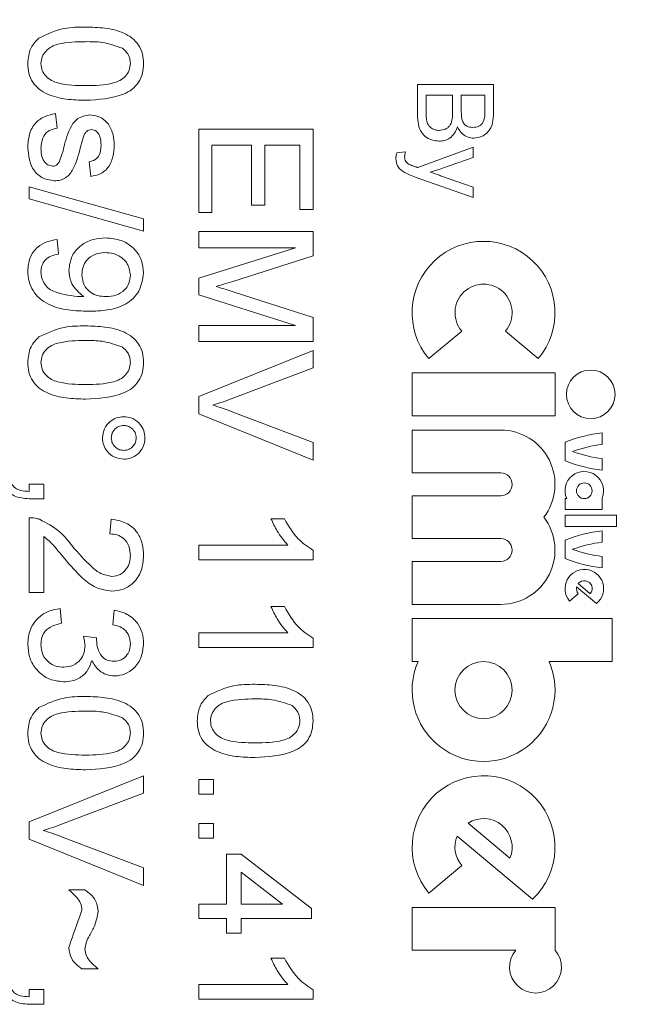
# Model space of a CAD drawing. Units: millimetres. Extents: x 136 to 271, y 39 to 286.
# Drawn here: x 227 to 243, y 79 to 105 of the extents above; entities that cross this region are included whole.
import ezdxf

# ---------------------------------------------------------------- set-up
doc = ezdxf.new("R2010")
doc.units = ezdxf.units.MM
doc.linetypes.add('PHANTOM', pattern=[12.7, 6.35, -1.27, 1.27, -1.27, 1.27, -1.27])

msp = doc.modelspace()

# ---------------------------------------------------------------- linework, layer by layer
at = {"color": 7, "linetype": 'Continuous', "lineweight": 15}
for p, q in [((237.549, 103.201), (239.549, 103.201)), ((237.549, 102.451), (237.549, 103.201)), ((239.549, 103.201), (239.549, 102.453)), ((238.472, 102.919), (237.78, 102.919)), ((237.78, 102.919), (237.78, 102.446)), ((238.472, 102.479), (238.472, 102.919)), ((239.318, 102.919), (238.703, 102.919)), ((238.703, 102.919), (238.703, 102.507)), ((239.318, 102.538), (239.318, 102.919)), ((228.054, 102.442), (228.093, 102.057)), ((231.811, 102.032), (234.811, 102.032)), ((231.811, 99.839), (231.811, 102.032)), ((234.811, 102.032), (234.811, 99.916)), ((233.196, 101.609), (232.158, 101.609)), ((232.158, 101.609), (232.158, 99.839)), ((233.196, 100.032), (233.196, 101.609)), ((234.465, 101.609), (233.542, 101.609)), ((233.542, 101.609), (233.542, 100.032)), ((234.465, 99.916), (234.465, 101.609)), ((237.014, 101.406), (237.237, 101.432)), ((237.561, 101.022), (239.01, 101.56)), ((239.01, 101.56), (239.01, 101.289)), ((228.977, 100.788), (228.939, 101.172)), ((239.01, 101.289), (238.208, 101.002)), ((239.01, 100.239), (237.514, 100.763)), ((238.159, 100.807), (239.01, 100.509)), ((227.362, 100.519), (230.362, 99.672)), ((227.362, 100.201), (227.362, 100.519)), ((239.01, 100.509), (239.01, 100.239)), ((230.362, 99.355), (227.362, 100.201)), ((232.158, 99.839), (231.811, 99.839)), ((233.542, 100.032), (233.196, 100.032)), ((234.811, 99.916), (234.465, 99.916)), ((230.362, 99.672), (230.362, 99.355)), ((231.811, 99.339), (234.811, 99.339)), ((231.811, 98.916), (231.811, 99.339)), ((234.811, 99.339), (234.811, 98.703)), ((228.093, 99.134), (228.131, 98.749)), ((231.811, 98.121), (234.35, 98.916)), ((234.35, 98.916), (231.811, 98.916)), ((234.811, 98.703), (232.706, 98.032)), ((231.811, 97.678), (231.811, 98.121)), ((232.742, 97.75), (234.811, 97.086)), ((234.35, 96.878), (231.811, 97.678)), ((234.811, 97.086), (234.811, 96.455)), ((231.811, 96.455), (231.811, 96.878)), ((231.811, 96.878), (234.35, 96.878)), ((237.851, 96.004), (238.713, 96.727)), ((239.862, 96.727), (240.724, 96.004)), ((234.811, 96.455), (231.811, 96.455)), ((231.811, 95.011), (234.811, 96.221)), ((234.811, 96.221), (234.811, 95.762)), ((234.811, 95.762), (232.661, 94.946)), ((237.412, 95.629), (237.412, 94.504)), ((241.162, 95.629), (237.412, 95.629)), ((241.162, 94.504), (241.162, 95.629)), ((231.811, 94.553), (231.811, 95.011)), ((232.661, 94.619), (234.811, 93.801)), ((234.811, 93.342), (231.811, 94.553)), ((237.412, 94.504), (241.162, 94.504)), ((237.412, 94.129), (237.412, 93.003)), ((239.737, 94.129), (237.412, 94.129)), ((242.4, 93.754), (242.4, 94.054)), ((234.811, 93.801), (234.811, 93.342)), ((241.425, 93.81), (241.425, 93.322)), ((242.4, 93.079), (242.4, 93.379)), ((237.412, 93.003), (239.737, 93.003)), ((227.362, 92.52), (227.362, 92.711)), ((227.362, 92.711), (227.747, 92.711)), ((227.747, 92.711), (227.747, 92.326)), ((227.747, 92.326), (227.362, 92.326)), ((237.412, 92.403), (237.412, 91.278)), ((239.737, 92.403), (237.412, 92.403)), ((241.425, 92.328), (241.425, 92.047)), ((241.469, 92.328), (241.425, 92.328)), ((242.4, 92.047), (242.4, 92.343)), ((241.425, 92.047), (242.4, 92.047)), ((227.362, 89.865), (227.362, 91.826)), ((229.477, 91.403), (229.516, 91.788)), ((233.707, 91.801), (234.061, 91.801)), ((242.775, 91.897), (241.425, 91.897)), ((241.425, 91.897), (241.425, 91.597)), ((242.775, 91.597), (242.775, 91.897)), ((241.425, 91.597), (242.775, 91.597)), ((227.747, 91.332), (227.747, 89.865)), ((237.412, 91.278), (239.737, 91.278)), ((242.4, 91.185), (242.4, 91.485)), ((231.811, 90.724), (231.811, 91.109)), ((231.811, 91.109), (234.149, 91.109)), ((241.425, 91.241), (241.425, 90.753)), ((234.811, 90.971), (234.811, 90.724)), ((242.4, 90.51), (242.4, 90.81)), ((234.811, 90.724), (231.811, 90.724)), ((237.412, 90.678), (237.412, 89.553)), ((239.737, 90.678), (237.412, 90.678)), ((241.73, 90.012), (242.252, 89.574)), ((241.773, 90.098), (242.089, 89.833)), ((227.747, 89.865), (227.362, 89.865)), ((241.543, 89.64), (241.773, 89.833)), ((233.707, 89.493), (234.061, 89.493)), ((237.412, 89.553), (239.737, 89.553)), ((228.17, 89.442), (228.208, 89.057)), ((229.554, 89.019), (229.593, 89.403)), ((242.662, 89.178), (237.412, 89.178)), ((237.412, 89.178), (237.412, 88.053)), ((242.662, 88.053), (242.662, 89.178)), ((228.785, 88.714), (229.131, 88.675)), ((231.811, 88.416), (231.811, 88.801)), ((231.811, 88.801), (234.149, 88.801)), ((234.811, 88.416), (231.811, 88.416)), ((234.811, 88.664), (234.811, 88.416)), ((237.412, 88.053), (237.569, 88.053)), ((241.006, 88.053), (242.662, 88.053)), ((227.362, 83.844), (230.362, 85.054)), ((230.362, 85.054), (230.362, 84.595)), ((231.811, 84.955), (232.196, 84.955)), ((231.811, 84.57), (231.811, 84.955)), ((232.196, 84.955), (232.196, 84.57)), ((230.362, 84.595), (228.212, 83.779)), ((232.196, 84.57), (231.811, 84.57)), ((227.362, 83.386), (227.362, 83.844)), ((231.811, 83.801), (232.196, 83.801)), ((231.811, 83.416), (231.811, 83.801)), ((232.196, 83.801), (232.196, 83.416)), ((238.884, 83.81), (239.98, 82.89)), ((230.362, 82.175), (227.362, 83.386)), ((228.212, 83.452), (230.362, 82.634)), ((232.196, 83.416), (231.811, 83.416)), ((238.594, 83.465), (240.568, 81.809)), ((232.542, 81.685), (232.542, 82.993)), ((232.542, 82.993), (232.927, 82.993)), ((232.927, 82.993), (234.773, 81.57)), ((230.362, 82.634), (230.362, 82.175)), ((234.007, 81.685), (232.927, 82.518)), ((232.927, 82.518), (232.927, 81.685)), ((237.851, 81.973), (238.713, 82.696)), ((228.4, 82.057), (228.824, 82.057)), ((231.811, 81.685), (232.542, 81.685)), ((231.811, 81.301), (231.811, 81.685)), ((232.927, 81.685), (234.007, 81.685)), ((234.773, 81.57), (234.773, 81.301)), ((241.162, 81.598), (237.412, 81.598)), ((237.412, 81.598), (237.412, 80.473)), ((241.162, 80.48), (241.162, 81.598)), ((232.542, 81.301), (231.811, 81.301)), ((232.542, 80.916), (232.542, 81.301)), ((234.773, 81.301), (232.927, 81.301)), ((232.927, 81.301), (232.927, 80.916)), ((232.927, 80.916), (232.542, 80.916)), ((237.412, 80.473), (240.134, 80.473)), ((233.707, 80.262), (234.061, 80.262)), ((229.17, 79.98), (228.747, 79.98)), ((227.362, 79.442), (227.747, 79.442)), ((227.362, 79.251), (227.362, 79.442)), ((227.747, 79.442), (227.747, 79.057)), ((231.811, 79.185), (231.811, 79.57)), ((231.811, 79.57), (234.149, 79.57)), ((234.811, 79.433), (234.811, 79.185)), ((234.811, 79.185), (231.811, 79.185)), ((227.747, 79.057), (227.362, 79.057))]:
    msp.add_line(p, q, dxfattribs=at)
for centre, radius in [((242.1, 95.066), 0.638), ((241.931, 92.535), 0.206), ((239.287, 87.303), 0.75)]:
    msp.add_circle(centre, radius, dxfattribs=at)
for centre, radius, start, end in [((230.159, 88.756), 39, 11.8294, 90), ((230.159, 88.756), 37, 5.6762, 90), ((230.159, 88.756), 25, 270, 90), ((239.287, 97.209), 1.875, 320, 220), ((239.287, 97.209), 0.75, 320, 220), ((239.737, 92.703), 1.425, 322.7522, 90), ((242.822, 90.293), 3.784, 96.404, 111.6685), ((242.822, 90.293), 3.486, 96.9541, 110.1407), ((242.822, 96.839), 3.784, 248.3315, 263.596), ((242.822, 96.839), 3.486, 249.8593, 263.0459), ((239.737, 92.703), 0.3, 270, 90), ((241.931, 92.535), 0.506, 337.8084, 204.0421), ((239.737, 90.978), 1.425, 270, 37.2478), ((239.737, 90.978), 0.3, 270, 90), ((242.822, 87.725), 3.784, 96.404, 111.6685), ((242.822, 87.725), 3.486, 96.9541, 110.1407), ((242.822, 94.27), 3.486, 249.8593, 263.0459), ((242.822, 94.27), 3.784, 248.3315, 263.596), ((241.931, 89.966), 0.506, 309.3281, 220), ((241.931, 89.966), 0.206, 167.0357, 220), ((241.931, 89.966), 0.206, 320, 140), ((239.287, 87.303), 1.875, 156.4218, 23.5782), ((230.159, 88.756), 37, 270, 354.3238), ((239.287, 83.178), 1.875, 313.1079, 220), ((239.287, 83.178), 0.75, 337.4576, 122.5424), ((239.287, 83.178), 0.75, 157.4576, 220), ((230.159, 88.756), 39, 270, 348.1706), ((240.651, 80.029), 0.681, 139.3811, 41.4232)]:
    msp.add_arc(centre, radius, start, end, dxfattribs=at)
at = {"color": 8, "linetype": 'PHANTOM', "lineweight": 0}
for radius, start, end in [(38.73, 11.51, 90), (37.734, 9.7229, 90), (36.898, 5.6509, 90), (32.435, 270, 90), (28.572, 270, 90), (36.898, 270, 354.3491), (37.734, 270, 350.2771), (38.73, 270, 348.49)]:
    msp.add_arc((230.159, 88.756), radius, start, end, dxfattribs=at)
at = {"color": 7, "linetype": 'Continuous', "lineweight": 15}
for points, knots in [([(227.613, 104.419), (227.831, 104.522), (228.221, 104.705), (228.651, 104.709), (228.842, 104.711)], [0, 0, 0, 0, 0.5579733, 1, 1, 1, 1]), ([(228.842, 104.711), (229.011, 104.706), (229.35, 104.697), (229.77, 104.6), (230.067, 104.431), (230.244, 104.243), (230.347, 104.004), (230.357, 103.834), (230.362, 103.749)], [0, 0, 0, 0, 0.250495, 0.500372, 0.625439, 0.750208, 0.87498, 1, 1, 1, 1]), ([(227.324, 103.749), (227.336, 103.894), (227.358, 104.152), (227.535, 104.338), (227.613, 104.419)], [0, 0, 0, 0, 0.559716, 1, 1, 1, 1]), ([(228.843, 104.326), (228.598, 104.323), (228.292, 104.319), (227.941, 104.203), (227.798, 104.086), (227.689, 103.933), (227.676, 103.811), (227.67, 103.749)], [0, 0, 0, 0, 0.500363, 0.625568, 0.750538, 0.875304, 1, 1, 1, 1]), ([(229.81, 104.153), (229.635, 104.215), (229.322, 104.327), (228.99, 104.327), (228.843, 104.326)], [0, 0, 0, 0, 0.558059, 1, 1, 1, 1]), ([(230.016, 103.754), (230.013, 103.797), (230.007, 103.884), (229.945, 104.031), (229.861, 104.106), (229.81, 104.153)], [0, 0, 0, 0, 0.280453, 0.560688, 1, 1, 1, 1]), ([(228.842, 102.788), (228.672, 102.792), (228.333, 102.801), (227.914, 102.899), (227.618, 103.068), (227.44, 103.256), (227.338, 103.495), (227.328, 103.664), (227.324, 103.749)], [0, 0, 0, 0, 0.250479, 0.500353, 0.625387, 0.750173, 0.874968, 1, 1, 1, 1]), ([(227.67, 103.749), (227.676, 103.688), (227.689, 103.566), (227.798, 103.413), (227.941, 103.297), (228.292, 103.179), (228.598, 103.175), (228.843, 103.172)], [0, 0, 0, 0, 0.124656, 0.24942, 0.374387, 0.49959, 1, 1, 1, 1]), ([(230.362, 103.749), (230.357, 103.664), (230.346, 103.495), (230.244, 103.256), (230.07, 103.064), (229.614, 102.827), (229.185, 102.805), (228.842, 102.788)], [0, 0, 0, 0, 0.125373, 0.250644, 0.375698, 0.501113, 1, 1, 1, 1]), ([(228.843, 103.172), (229.089, 103.175), (229.396, 103.179), (229.746, 103.299), (229.891, 103.414), (229.999, 103.569), (230.01, 103.692), (230.016, 103.754)], [0, 0, 0, 0, 0.500352, 0.625529, 0.750516, 0.875255, 1, 1, 1, 1]), ([(227.324, 101.531), (227.329, 101.653), (227.341, 101.895), (227.507, 102.206), (227.775, 102.379), (227.961, 102.421), (228.054, 102.442)], [0, 0, 0, 0, 0.280739, 0.559297, 0.779311, 1, 1, 1, 1]), ([(228.271, 101.55), (228.321, 101.745), (228.383, 101.989), (228.551, 102.238), (228.707, 102.367), (228.857, 102.389), (228.957, 102.403)], [0, 0, 0, 0, 0.501321, 0.626592, 0.751817, 1, 1, 1, 1]), ([(228.957, 102.403), (229.063, 102.389), (229.253, 102.363), (229.382, 102.224), (229.439, 102.162)], [0, 0, 0, 0, 0.558927, 1, 1, 1, 1]), ([(238.122, 101.714), (238.056, 101.72), (237.924, 101.733), (237.746, 101.83), (237.564, 102.063), (237.555, 102.291), (237.549, 102.451)], [0, 0, 0, 0, 0.187143, 0.374319, 0.560786, 1, 1, 1, 1]), ([(237.78, 102.446), (237.78, 102.414), (237.78, 102.357), (237.786, 102.3), (237.789, 102.275)], [0, 0, 0, 0, 0.5600993, 1, 1, 1, 1]), ([(238.126, 101.996), (238.183, 102.002), (238.269, 102.012), (238.364, 102.077), (238.47, 102.213), (238.471, 102.36), (238.472, 102.479)], [0, 0, 0, 0, 0.249802, 0.375546, 0.501154, 1, 1, 1, 1]), ([(238.703, 102.507), (238.703, 102.462), (238.703, 102.381), (238.719, 102.301), (238.726, 102.267)], [0, 0, 0, 0, 0.560393, 1, 1, 1, 1]), ([(239.006, 102.073), (239.06, 102.079), (239.142, 102.088), (239.233, 102.149), (239.328, 102.285), (239.322, 102.426), (239.318, 102.538)], [0, 0, 0, 0, 0.2495123, 0.3750187, 0.5002443, 1, 1, 1, 1]), ([(239.549, 102.453), (239.546, 102.364), (239.54, 102.187), (239.43, 101.956), (239.238, 101.819), (239.1, 101.8), (239.03, 101.791)], [0, 0, 0, 0, 0.281116, 0.560026, 0.780112, 1, 1, 1, 1]), ([(229.439, 102.162), (229.489, 102.068), (229.579, 101.9), (229.589, 101.709), (229.593, 101.626)], [0, 0, 0, 0, 0.558938, 1, 1, 1, 1]), ([(237.789, 102.275), (237.8, 102.231), (237.822, 102.143), (237.913, 102.051), (238.02, 102.003), (238.09, 101.998), (238.126, 101.996)], [0, 0, 0, 0, 0.28029, 0.559018, 0.779402, 1, 1, 1, 1]), ([(238.726, 102.267), (238.739, 102.235), (238.765, 102.171), (238.862, 102.088), (238.951, 102.079), (239.006, 102.073)], [0, 0, 0, 0, 0.280869, 0.561063, 1, 1, 1, 1]), ([(228.093, 102.057), (228.024, 102.042), (227.886, 102.011), (227.695, 101.824), (227.679, 101.64), (227.67, 101.527)], [0, 0, 0, 0, 0.281314, 0.561069, 1, 1, 1, 1]), ([(228.881, 101.978), (228.861, 101.958), (228.823, 101.921), (228.803, 101.873), (228.794, 101.852)], [0, 0, 0, 0, 0.559084, 1, 1, 1, 1]), ([(228.996, 102.019), (228.973, 102.016), (228.931, 102.012), (228.896, 101.989), (228.881, 101.978)], [0, 0, 0, 0, 0.559236, 1, 1, 1, 1]), ([(229.247, 101.597), (229.245, 101.691), (229.241, 101.83), (229.143, 101.963), (229.065, 102.012), (229.019, 102.016), (228.996, 102.019)], [0, 0, 0, 0, 0.49977, 0.749095, 0.874592, 1, 1, 1, 1]), ([(238.6, 102.091), (238.579, 102.033), (238.537, 101.917), (238.411, 101.794), (238.267, 101.724), (238.17, 101.718), (238.122, 101.714)], [0, 0, 0, 0, 0.280211, 0.55967, 0.779709, 1, 1, 1, 1]), ([(239.03, 101.791), (238.979, 101.797), (238.876, 101.808), (238.711, 101.905), (238.642, 102.021), (238.6, 102.091)], [0, 0, 0, 0, 0.280336, 0.5608, 1, 1, 1, 1]), ([(228.794, 101.852), (228.777, 101.797), (228.747, 101.701), (228.721, 101.604), (228.709, 101.561)], [0, 0, 0, 0, 0.559965, 1, 1, 1, 1]), ([(228.939, 101.172), (228.992, 101.186), (229.098, 101.214), (229.231, 101.37), (229.241, 101.511), (229.247, 101.597)], [0, 0, 0, 0, 0.280304, 0.560237, 1, 1, 1, 1]), ([(229.593, 101.626), (229.586, 101.518), (229.573, 101.303), (229.456, 101.015), (229.228, 100.838), (229.061, 100.805), (228.977, 100.788)], [0, 0, 0, 0, 0.280737, 0.560427, 0.77945, 1, 1, 1, 1]), ([(228.021, 100.672), (227.905, 100.691), (227.675, 100.728), (227.376, 101.05), (227.343, 101.349), (227.324, 101.531)], [0, 0, 0, 0, 0.279926, 0.560038, 1, 1, 1, 1]), ([(227.67, 101.527), (227.672, 101.468), (227.676, 101.351), (227.734, 101.195), (227.843, 101.081), (227.936, 101.065), (227.982, 101.057)], [0, 0, 0, 0, 0.281188, 0.560952, 0.781095, 1, 1, 1, 1]), ([(228.709, 101.561), (228.658, 101.361), (228.594, 101.112), (228.433, 100.848), (228.317, 100.745), (228.174, 100.681), (228.072, 100.675), (228.021, 100.672)], [0, 0, 0, 0, 0.500446, 0.625396, 0.750274, 0.875069, 1, 1, 1, 1]), ([(228.159, 101.189), (228.183, 101.255), (228.227, 101.373), (228.258, 101.496), (228.271, 101.55)], [0, 0, 0, 0, 0.559788, 1, 1, 1, 1]), ([(236.985, 101.249), (236.987, 101.279), (236.991, 101.333), (237.007, 101.384), (237.014, 101.406)], [0, 0, 0, 0, 0.559718, 1, 1, 1, 1]), ([(237.237, 101.432), (237.231, 101.408), (237.219, 101.366), (237.217, 101.323), (237.216, 101.304)], [0, 0, 0, 0, 0.560127, 1, 1, 1, 1]), ([(227.982, 101.057), (228.003, 101.059), (228.047, 101.064), (228.113, 101.11), (228.142, 101.159), (228.159, 101.189)], [0, 0, 0, 0, 0.279757, 0.559839, 1, 1, 1, 1]), ([(237.206, 100.9), (237.171, 100.921), (237.102, 100.965), (237.004, 101.079), (236.992, 101.185), (236.985, 101.249)], [0, 0, 0, 0, 0.2812886, 0.5618723, 1, 1, 1, 1]), ([(237.216, 101.304), (237.216, 101.282), (237.218, 101.239), (237.246, 101.165), (237.291, 101.131), (237.319, 101.11)], [0, 0, 0, 0, 0.281143, 0.561491, 1, 1, 1, 1]), ([(237.319, 101.11), (237.352, 101.096), (237.412, 101.07), (237.474, 101.051), (237.502, 101.042)], [0, 0, 0, 0, 0.5597597, 1, 1, 1, 1]), ([(237.514, 100.763), (237.456, 100.786), (237.35, 100.826), (237.25, 100.877), (237.206, 100.9)], [0, 0, 0, 0, 0.560088, 1, 1, 1, 1]), ([(237.502, 101.042), (237.513, 101.038), (237.533, 101.032), (237.553, 101.025), (237.561, 101.022)], [0, 0, 0, 0, 0.56, 1, 1, 1, 1]), ([(238.208, 101.002), (238.149, 100.982), (238.043, 100.945), (237.935, 100.915), (237.887, 100.902)], [0, 0, 0, 0, 0.559963, 1, 1, 1, 1]), ([(237.887, 100.902), (237.938, 100.885), (238.028, 100.853), (238.119, 100.821), (238.159, 100.807)], [0, 0, 0, 0, 0.56, 1, 1, 1, 1]), ([(227.324, 98.305), (227.334, 98.423), (227.353, 98.658), (227.556, 98.932), (227.82, 99.086), (228.002, 99.118), (228.093, 99.134)], [0, 0, 0, 0, 0.279963, 0.558965, 0.779242, 1, 1, 1, 1]), ([(228.4, 98.321), (228.419, 98.456), (228.456, 98.726), (228.73, 99.008), (229.048, 99.154), (229.26, 99.166), (229.366, 99.172)], [0, 0, 0, 0, 0.279046, 0.558554, 0.779039, 1, 1, 1, 1]), ([(229.366, 99.172), (229.509, 99.161), (229.794, 99.139), (230.131, 98.904), (230.333, 98.589), (230.352, 98.365), (230.362, 98.253)], [0, 0, 0, 0, 0.280325, 0.559593, 0.779672, 1, 1, 1, 1]), ([(229.346, 98.788), (229.257, 98.78), (229.081, 98.765), (228.874, 98.614), (228.761, 98.412), (228.751, 98.273), (228.747, 98.204)], [0, 0, 0, 0, 0.280188, 0.5594, 0.779397, 1, 1, 1, 1]), ([(230.016, 98.194), (230.004, 98.288), (229.981, 98.477), (229.789, 98.673), (229.567, 98.775), (229.42, 98.783), (229.346, 98.788)], [0, 0, 0, 0, 0.279251, 0.55862, 0.779109, 1, 1, 1, 1]), ([(228.131, 98.749), (228.065, 98.735), (227.933, 98.707), (227.77, 98.601), (227.682, 98.445), (227.674, 98.339), (227.67, 98.285)], [0, 0, 0, 0, 0.280728, 0.55981, 0.779704, 1, 1, 1, 1]), ([(228.923, 97.249), (228.742, 97.254), (228.382, 97.263), (227.937, 97.378), (227.632, 97.575), (227.454, 97.782), (227.341, 98.034), (227.33, 98.215), (227.324, 98.305)], [0, 0, 0, 0, 0.250483, 0.500115, 0.625165, 0.750094, 0.874994, 1, 1, 1, 1]), ([(227.67, 98.285), (227.674, 98.228), (227.683, 98.112), (227.761, 97.954), (227.882, 97.827), (228.199, 97.679), (228.488, 97.653), (228.719, 97.632)], [0, 0, 0, 0, 0.125207, 0.25031, 0.375339, 0.50062, 1, 1, 1, 1]), ([(228.792, 97.634), (228.67, 97.736), (228.453, 97.919), (228.416, 98.198), (228.4, 98.321)], [0, 0, 0, 0, 0.559107, 1, 1, 1, 1]), ([(230.362, 98.253), (230.337, 98.087), (230.287, 97.756), (229.902, 97.397), (229.418, 97.261), (229.088, 97.253), (228.923, 97.249)], [0, 0, 0, 0, 0.248951, 0.497914, 0.748311, 1, 1, 1, 1]), ([(228.747, 98.204), (228.757, 98.114), (228.776, 97.935), (228.951, 97.739), (229.164, 97.646), (229.304, 97.638), (229.375, 97.634)], [0, 0, 0, 0, 0.279527, 0.558695, 0.779028, 1, 1, 1, 1]), ([(229.375, 97.634), (229.465, 97.64), (229.644, 97.651), (229.865, 97.785), (229.998, 97.982), (230.01, 98.123), (230.016, 98.194)], [0, 0, 0, 0, 0.280637, 0.560009, 0.779799, 1, 1, 1, 1]), ([(232.706, 98.032), (232.624, 98.006), (232.478, 97.961), (232.33, 97.916), (232.266, 97.897)], [0, 0, 0, 0, 0.560002, 1, 1, 1, 1]), ([(232.266, 97.897), (232.355, 97.87), (232.514, 97.822), (232.673, 97.772), (232.742, 97.75)], [0, 0, 0, 0, 0.559997, 1, 1, 1, 1]), ([(228.719, 97.632), (228.733, 97.632), (228.757, 97.633), (228.782, 97.634), (228.792, 97.634)], [0, 0, 0, 0, 0.559998, 1, 1, 1, 1]), ([(227.613, 96.573), (227.831, 96.676), (228.221, 96.859), (228.651, 96.863), (228.842, 96.865)], [0, 0, 0, 0, 0.557973, 1, 1, 1, 1]), ([(228.842, 96.865), (229.011, 96.86), (229.35, 96.851), (229.77, 96.754), (230.067, 96.584), (230.244, 96.397), (230.347, 96.158), (230.357, 95.988), (230.362, 95.903)], [0, 0, 0, 0, 0.250495, 0.500372, 0.625439, 0.750208, 0.87498, 1, 1, 1, 1]), ([(227.324, 95.903), (227.336, 96.048), (227.358, 96.305), (227.535, 96.491), (227.613, 96.573)], [0, 0, 0, 0, 0.559716, 1, 1, 1, 1]), ([(228.843, 96.48), (228.598, 96.477), (228.292, 96.473), (227.941, 96.357), (227.798, 96.24), (227.689, 96.087), (227.676, 95.964), (227.67, 95.903)], [0, 0, 0, 0, 0.500363, 0.625568, 0.750538, 0.875304, 1, 1, 1, 1]), ([(229.81, 96.306), (229.635, 96.369), (229.322, 96.481), (228.99, 96.48), (228.843, 96.48)], [0, 0, 0, 0, 0.558059, 1, 1, 1, 1]), ([(230.016, 95.907), (230.013, 95.951), (230.007, 96.038), (229.945, 96.184), (229.861, 96.26), (229.81, 96.306)], [0, 0, 0, 0, 0.280453, 0.560688, 1, 1, 1, 1]), ([(228.843, 95.326), (229.089, 95.329), (229.396, 95.332), (229.746, 95.453), (229.891, 95.568), (229.999, 95.723), (230.01, 95.846), (230.016, 95.907)], [0, 0, 0, 0, 0.5003519, 0.6255292, 0.7505162, 0.8752553, 1, 1, 1, 1]), ([(228.842, 94.942), (228.672, 94.946), (228.333, 94.955), (227.914, 95.053), (227.618, 95.222), (227.44, 95.41), (227.338, 95.649), (227.328, 95.818), (227.324, 95.903)], [0, 0, 0, 0, 0.250479, 0.500353, 0.625387, 0.750173, 0.874968, 1, 1, 1, 1]), ([(227.67, 95.903), (227.676, 95.842), (227.689, 95.72), (227.798, 95.566), (227.941, 95.451), (228.292, 95.333), (228.598, 95.329), (228.843, 95.326)], [0, 0, 0, 0, 0.124656, 0.24942, 0.374387, 0.49959, 1, 1, 1, 1]), ([(230.362, 95.903), (230.357, 95.818), (230.346, 95.648), (230.244, 95.41), (230.07, 95.218), (229.614, 94.981), (229.185, 94.959), (228.842, 94.942)], [0, 0, 0, 0, 0.125373, 0.250644, 0.375698, 0.501113, 1, 1, 1, 1]), ([(232.661, 94.946), (232.572, 94.913), (232.412, 94.853), (232.249, 94.803), (232.177, 94.782)], [0, 0, 0, 0, 0.559998, 1, 1, 1, 1]), ([(232.177, 94.782), (232.268, 94.754), (232.431, 94.705), (232.591, 94.645), (232.661, 94.619)], [0, 0, 0, 0, 0.559972, 1, 1, 1, 1]), ([(229.285, 93.924), (229.295, 94.006), (229.315, 94.17), (229.467, 94.352), (229.65, 94.464), (229.779, 94.475), (229.844, 94.48)], [0, 0, 0, 0, 0.279488, 0.559227, 0.779561, 1, 1, 1, 1]), ([(229.844, 94.48), (229.926, 94.47), (230.09, 94.451), (230.271, 94.299), (230.383, 94.117), (230.395, 93.988), (230.4, 93.924)], [0, 0, 0, 0, 0.2795289, 0.5593401, 0.7796579, 1, 1, 1, 1]), ([(229.843, 94.249), (229.795, 94.244), (229.698, 94.232), (229.591, 94.143), (229.526, 94.035), (229.519, 93.959), (229.516, 93.921)], [0, 0, 0, 0, 0.2795652, 0.5594225, 0.7796998, 1, 1, 1, 1]), ([(230.17, 93.921), (230.164, 93.97), (230.152, 94.066), (230.063, 94.172), (229.957, 94.24), (229.881, 94.246), (229.843, 94.249)], [0, 0, 0, 0, 0.279558, 0.559263, 0.779588, 1, 1, 1, 1]), ([(229.844, 93.365), (229.762, 93.375), (229.597, 93.394), (229.415, 93.547), (229.302, 93.729), (229.291, 93.859), (229.285, 93.924)], [0, 0, 0, 0, 0.279465, 0.55931, 0.779609, 1, 1, 1, 1]), ([(229.516, 93.921), (229.522, 93.873), (229.533, 93.777), (229.623, 93.671), (229.729, 93.605), (229.805, 93.599), (229.843, 93.595)], [0, 0, 0, 0, 0.279549, 0.55928, 0.779603, 1, 1, 1, 1]), ([(229.843, 93.595), (229.891, 93.601), (229.987, 93.612), (230.093, 93.702), (230.16, 93.808), (230.166, 93.883), (230.17, 93.921)], [0, 0, 0, 0, 0.279512, 0.559328, 0.779657, 1, 1, 1, 1]), ([(230.4, 93.924), (230.391, 93.841), (230.372, 93.677), (230.221, 93.494), (230.038, 93.382), (229.909, 93.37), (229.844, 93.365)], [0, 0, 0, 0, 0.279563, 0.559286, 0.7796, 1, 1, 1, 1]), ([(227.362, 92.326), (227.223, 92.335), (227.029, 92.346), (226.829, 92.495), (226.774, 92.588), (226.747, 92.634)], [0, 0, 0, 0, 0.558558, 0.779138, 1, 1, 1, 1]), ([(226.9, 92.711), (226.93, 92.671), (226.99, 92.592), (227.16, 92.53), (227.285, 92.524), (227.362, 92.52)], [0, 0, 0, 0, 0.278932, 0.558845, 1, 1, 1, 1]), ([(227.362, 91.826), (227.413, 91.825), (227.504, 91.823), (227.591, 91.797), (227.629, 91.786)], [0, 0, 0, 0, 0.559956, 1, 1, 1, 1]), ([(227.629, 91.786), (227.815, 91.69), (228.149, 91.517), (228.381, 91.224), (228.484, 91.094)], [0, 0, 0, 0, 0.558359, 1, 1, 1, 1]), ([(229.516, 91.788), (229.649, 91.766), (229.915, 91.721), (230.209, 91.464), (230.345, 91.142), (230.356, 90.931), (230.362, 90.826)], [0, 0, 0, 0, 0.280235, 0.558893, 0.779132, 1, 1, 1, 1]), ([(234.149, 91.109), (234.05, 91.227), (233.873, 91.44), (233.758, 91.69), (233.707, 91.801)], [0, 0, 0, 0, 0.559686, 1, 1, 1, 1]), ([(234.061, 91.801), (234.167, 91.614), (234.356, 91.28), (234.672, 91.066), (234.811, 90.971)], [0, 0, 0, 0, 0.560427, 1, 1, 1, 1]), ([(228.303, 90.736), (228.244, 90.807), (228.147, 90.925), (228.01, 91.088), (227.89, 91.223), (227.794, 91.296), (227.747, 91.332)], [0, 0, 0, 0, 0.340038, 0.560063, 0.78009, 1, 1, 1, 1]), ([(230.016, 90.835), (230.01, 90.918), (229.997, 91.083), (229.863, 91.282), (229.672, 91.389), (229.543, 91.398), (229.477, 91.403)], [0, 0, 0, 0, 0.2804101, 0.559489, 0.7793747, 1, 1, 1, 1]), ([(228.484, 91.094), (228.648, 90.903), (228.876, 90.636), (229.233, 90.341), (229.431, 90.305), (229.53, 90.288)], [0, 0, 0, 0, 0.561313, 0.781386, 1, 1, 1, 1]), ([(229.53, 90.288), (229.607, 90.298), (229.761, 90.318), (229.921, 90.474), (230.005, 90.654), (230.012, 90.774), (230.016, 90.835)], [0, 0, 0, 0, 0.27908, 0.558612, 0.779043, 1, 1, 1, 1]), ([(230.362, 90.826), (230.353, 90.695), (230.335, 90.434), (230.127, 90.122), (229.842, 89.931), (229.637, 89.912), (229.534, 89.903)], [0, 0, 0, 0, 0.280482, 0.559644, 0.779749, 1, 1, 1, 1]), ([(229.534, 89.903), (229.391, 89.923), (229.103, 89.964), (228.688, 90.287), (228.449, 90.565), (228.303, 90.736)], [0, 0, 0, 0, 0.278741, 0.558834, 1, 1, 1, 1]), ([(234.149, 88.801), (234.05, 88.92), (233.873, 89.132), (233.758, 89.383), (233.707, 89.493)], [0, 0, 0, 0, 0.559686, 1, 1, 1, 1]), ([(234.061, 89.493), (234.167, 89.306), (234.356, 88.972), (234.672, 88.758), (234.811, 88.664)], [0, 0, 0, 0, 0.5604274, 1, 1, 1, 1]), ([(227.324, 88.508), (227.335, 88.639), (227.359, 88.9), (227.582, 89.204), (227.866, 89.39), (228.068, 89.425), (228.17, 89.442)], [0, 0, 0, 0, 0.279911, 0.559249, 0.779476, 1, 1, 1, 1]), ([(229.593, 89.403), (229.709, 89.374), (229.942, 89.315), (230.202, 89.088), (230.343, 88.808), (230.356, 88.62), (230.362, 88.526)], [0, 0, 0, 0, 0.280253, 0.559523, 0.779592, 1, 1, 1, 1]), ([(228.208, 89.057), (228.13, 89.037), (227.975, 88.998), (227.782, 88.872), (227.682, 88.684), (227.674, 88.558), (227.67, 88.495)], [0, 0, 0, 0, 0.280881, 0.560073, 0.779653, 1, 1, 1, 1]), ([(230.016, 88.514), (230.009, 88.585), (229.997, 88.726), (229.876, 88.892), (229.717, 88.983), (229.609, 89.007), (229.554, 89.019)], [0, 0, 0, 0, 0.2800014, 0.5591308, 0.7793201, 1, 1, 1, 1]), ([(228.826, 88.466), (228.822, 88.513), (228.816, 88.597), (228.795, 88.679), (228.785, 88.714)], [0, 0, 0, 0, 0.559772, 1, 1, 1, 1]), ([(229.131, 88.675), (229.13, 88.665), (229.128, 88.646), (229.127, 88.628), (229.127, 88.62)], [0, 0, 0, 0, 0.5600031, 1, 1, 1, 1]), ([(228.265, 87.519), (228.122, 87.536), (227.836, 87.571), (227.524, 87.844), (227.348, 88.171), (227.332, 88.396), (227.324, 88.508)], [0, 0, 0, 0, 0.279401, 0.559064, 0.779378, 1, 1, 1, 1]), ([(227.67, 88.495), (227.678, 88.406), (227.695, 88.228), (227.858, 88.03), (228.059, 87.919), (228.198, 87.908), (228.268, 87.903)], [0, 0, 0, 0, 0.2798831, 0.5589932, 0.779319, 1, 1, 1, 1]), ([(228.268, 87.903), (228.351, 87.912), (228.518, 87.929), (228.705, 88.08), (228.811, 88.27), (228.821, 88.4), (228.826, 88.466)], [0, 0, 0, 0, 0.2797467, 0.5591709, 0.7794436, 1, 1, 1, 1]), ([(229.127, 88.62), (229.134, 88.543), (229.148, 88.391), (229.243, 88.195), (229.406, 88.071), (229.526, 88.062), (229.587, 88.057)], [0, 0, 0, 0, 0.28068, 0.560951, 0.780057, 1, 1, 1, 1]), ([(229.587, 88.057), (229.653, 88.064), (229.785, 88.079), (229.928, 88.206), (230.005, 88.359), (230.012, 88.462), (230.016, 88.514)], [0, 0, 0, 0, 0.27946, 0.558952, 0.779255, 1, 1, 1, 1]), ([(230.362, 88.526), (230.35, 88.407), (230.326, 88.169), (230.141, 87.88), (229.88, 87.705), (229.693, 87.683), (229.599, 87.672)], [0, 0, 0, 0, 0.280184, 0.559855, 0.78, 1, 1, 1, 1]), ([(229.004, 88.082), (228.975, 87.991), (228.915, 87.81), (228.715, 87.625), (228.488, 87.531), (228.339, 87.523), (228.265, 87.519)], [0, 0, 0, 0, 0.279807, 0.559185, 0.779408, 1, 1, 1, 1]), ([(229.599, 87.672), (229.528, 87.679), (229.385, 87.693), (229.155, 87.823), (229.062, 87.984), (229.004, 88.082)], [0, 0, 0, 0, 0.2804963, 0.5610033, 1, 1, 1, 1]), ([(232.062, 87.163), (232.28, 87.265), (232.671, 87.449), (233.101, 87.453), (233.291, 87.455)], [0, 0, 0, 0, 0.557973, 1, 1, 1, 1]), ([(233.291, 87.455), (233.461, 87.45), (233.799, 87.441), (234.219, 87.344), (234.516, 87.174), (234.693, 86.987), (234.796, 86.748), (234.806, 86.578), (234.811, 86.493)], [0, 0, 0, 0, 0.250495, 0.500372, 0.625439, 0.750208, 0.87498, 1, 1, 1, 1]), ([(227.613, 86.842), (227.831, 86.945), (228.221, 87.128), (228.651, 87.132), (228.842, 87.134)], [0, 0, 0, 0, 0.557973, 1, 1, 1, 1]), ([(228.842, 87.134), (229.011, 87.129), (229.35, 87.12), (229.77, 87.023), (230.067, 86.854), (230.244, 86.666), (230.347, 86.427), (230.357, 86.257), (230.362, 86.172)], [0, 0, 0, 0, 0.250495, 0.500372, 0.625439, 0.750208, 0.87498, 1, 1, 1, 1]), ([(231.773, 86.493), (231.785, 86.637), (231.807, 86.895), (231.984, 87.081), (232.062, 87.163)], [0, 0, 0, 0, 0.559716, 1, 1, 1, 1]), ([(233.292, 87.07), (233.047, 87.067), (232.741, 87.063), (232.39, 86.946), (232.247, 86.83), (232.138, 86.677), (232.125, 86.554), (232.119, 86.493)], [0, 0, 0, 0, 0.500363, 0.625568, 0.750538, 0.875304, 1, 1, 1, 1]), ([(234.26, 86.896), (234.085, 86.959), (233.771, 87.071), (233.439, 87.07), (233.292, 87.07)], [0, 0, 0, 0, 0.558059, 1, 1, 1, 1]), ([(234.465, 86.497), (234.462, 86.541), (234.457, 86.628), (234.394, 86.774), (234.311, 86.85), (234.26, 86.896)], [0, 0, 0, 0, 0.280453, 0.560688, 1, 1, 1, 1]), ([(227.324, 86.172), (227.336, 86.317), (227.358, 86.575), (227.535, 86.761), (227.613, 86.842)], [0, 0, 0, 0, 0.559716, 1, 1, 1, 1]), ([(228.843, 86.749), (228.598, 86.746), (228.292, 86.742), (227.941, 86.626), (227.798, 86.509), (227.689, 86.356), (227.676, 86.234), (227.67, 86.172)], [0, 0, 0, 0, 0.500363, 0.625568, 0.750538, 0.875304, 1, 1, 1, 1]), ([(229.81, 86.576), (229.635, 86.638), (229.322, 86.75), (228.99, 86.75), (228.843, 86.749)], [0, 0, 0, 0, 0.558059, 1, 1, 1, 1]), ([(230.016, 86.177), (230.013, 86.22), (230.007, 86.307), (229.945, 86.454), (229.861, 86.529), (229.81, 86.576)], [0, 0, 0, 0, 0.2804532, 0.5606885, 1, 1, 1, 1]), ([(233.291, 85.532), (233.121, 85.536), (232.783, 85.545), (232.364, 85.643), (232.067, 85.812), (231.89, 85.999), (231.788, 86.238), (231.778, 86.408), (231.773, 86.493)], [0, 0, 0, 0, 0.250479, 0.500353, 0.625387, 0.750173, 0.874968, 1, 1, 1, 1]), ([(232.119, 86.493), (232.126, 86.432), (232.139, 86.31), (232.247, 86.156), (232.391, 86.04), (232.741, 85.923), (233.047, 85.919), (233.292, 85.916)], [0, 0, 0, 0, 0.124656, 0.24942, 0.374387, 0.49959, 1, 1, 1, 1]), ([(234.811, 86.493), (234.806, 86.408), (234.795, 86.238), (234.693, 86), (234.519, 85.808), (234.063, 85.571), (233.634, 85.549), (233.291, 85.532)], [0, 0, 0, 0, 0.125373, 0.250644, 0.375698, 0.501113, 1, 1, 1, 1]), ([(233.292, 85.916), (233.538, 85.919), (233.846, 85.922), (234.195, 86.043), (234.341, 86.158), (234.448, 86.313), (234.459, 86.436), (234.465, 86.497)], [0, 0, 0, 0, 0.500352, 0.625529, 0.750516, 0.875255, 1, 1, 1, 1]), ([(228.842, 85.211), (228.672, 85.215), (228.333, 85.224), (227.914, 85.322), (227.618, 85.491), (227.44, 85.679), (227.338, 85.918), (227.328, 86.087), (227.324, 86.172)], [0, 0, 0, 0, 0.250479, 0.500353, 0.625387, 0.750173, 0.874968, 1, 1, 1, 1]), ([(227.67, 86.172), (227.676, 86.111), (227.689, 85.989), (227.798, 85.836), (227.941, 85.72), (228.292, 85.602), (228.598, 85.598), (228.843, 85.595)], [0, 0, 0, 0, 0.124656, 0.24942, 0.374387, 0.49959, 1, 1, 1, 1]), ([(230.362, 86.172), (230.357, 86.087), (230.346, 85.918), (230.244, 85.679), (230.07, 85.487), (229.614, 85.25), (229.185, 85.228), (228.842, 85.211)], [0, 0, 0, 0, 0.125373, 0.250644, 0.375698, 0.501113, 1, 1, 1, 1]), ([(228.843, 85.595), (229.089, 85.598), (229.396, 85.602), (229.746, 85.722), (229.891, 85.837), (229.999, 85.992), (230.01, 86.115), (230.016, 86.177)], [0, 0, 0, 0, 0.500352, 0.625529, 0.750516, 0.875255, 1, 1, 1, 1]), ([(228.212, 83.779), (228.122, 83.746), (227.963, 83.686), (227.799, 83.636), (227.727, 83.615)], [0, 0, 0, 0, 0.559998, 1, 1, 1, 1]), ([(227.727, 83.615), (227.819, 83.587), (227.982, 83.538), (228.142, 83.478), (228.212, 83.452)], [0, 0, 0, 0, 0.559972, 1, 1, 1, 1]), ([(228.747, 81.527), (228.739, 81.588), (228.725, 81.711), (228.592, 81.893), (228.473, 81.995), (228.4, 82.057)], [0, 0, 0, 0, 0.279152, 0.558934, 1, 1, 1, 1]), ([(228.824, 82.057), (228.931, 81.976), (229.123, 81.832), (229.156, 81.596), (229.17, 81.493)], [0, 0, 0, 0, 0.5599842, 1, 1, 1, 1]), ([(228.4, 80.543), (228.464, 80.727), (228.577, 81.056), (228.695, 81.383), (228.747, 81.527)], [0, 0, 0, 0, 0.559394, 1, 1, 1, 1]), ([(229.17, 81.493), (229.147, 81.367), (229.107, 81.142), (228.995, 80.943), (228.945, 80.855)], [0, 0, 0, 0, 0.558261, 1, 1, 1, 1]), ([(228.945, 80.855), (228.91, 80.794), (228.847, 80.684), (228.831, 80.559), (228.824, 80.504)], [0, 0, 0, 0, 0.560988, 1, 1, 1, 1]), ([(228.747, 79.98), (228.641, 80.062), (228.451, 80.207), (228.416, 80.44), (228.4, 80.543)], [0, 0, 0, 0, 0.561086, 1, 1, 1, 1]), ([(228.824, 80.504), (228.833, 80.444), (228.852, 80.323), (228.979, 80.143), (229.098, 80.042), (229.17, 79.98)], [0, 0, 0, 0, 0.279097, 0.559557, 1, 1, 1, 1]), ([(234.149, 79.57), (234.05, 79.689), (233.873, 79.901), (233.758, 80.152), (233.707, 80.262)], [0, 0, 0, 0, 0.559686, 1, 1, 1, 1]), ([(234.061, 80.262), (234.167, 80.075), (234.356, 79.741), (234.672, 79.527), (234.811, 79.433)], [0, 0, 0, 0, 0.560427, 1, 1, 1, 1]), ([(227.362, 79.057), (227.223, 79.065), (227.029, 79.077), (226.829, 79.226), (226.774, 79.319), (226.747, 79.365)], [0, 0, 0, 0, 0.558558, 0.779138, 1, 1, 1, 1]), ([(226.9, 79.442), (226.93, 79.402), (226.99, 79.323), (227.16, 79.261), (227.285, 79.254), (227.362, 79.251)], [0, 0, 0, 0, 0.278932, 0.558845, 1, 1, 1, 1])]:
    msp.add_open_spline(points, degree=3, knots=knots, dxfattribs=at)

doc.saveas('drawing.dxf')
